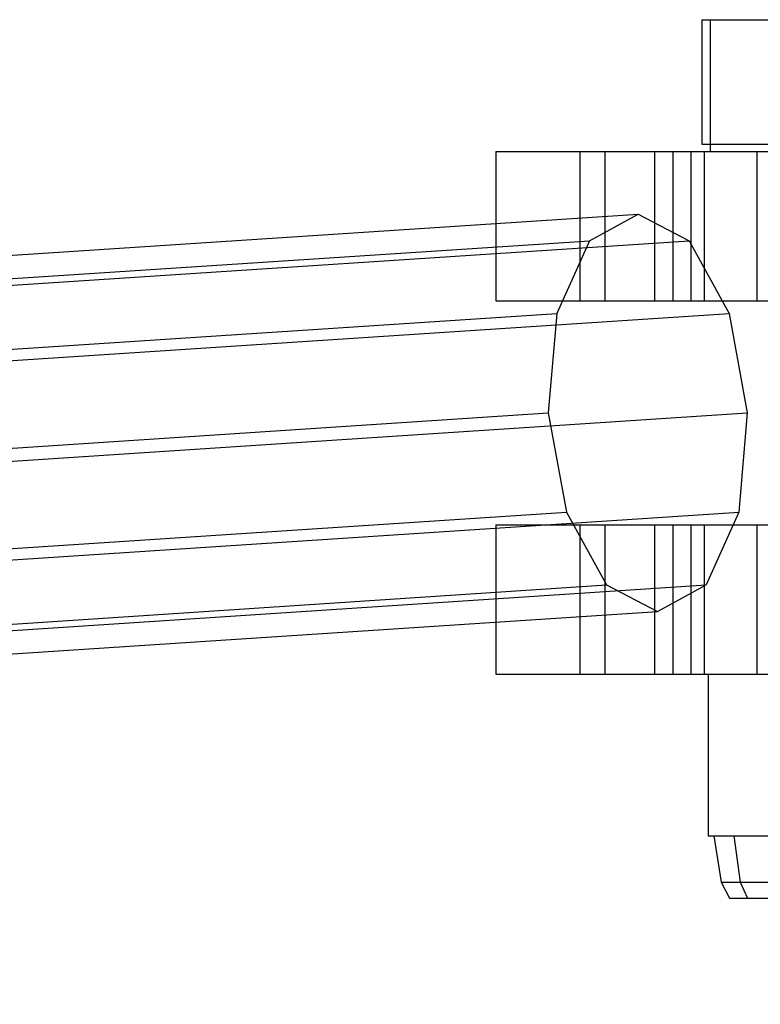
# Model space of a CAD drawing. Extents: x 0 to 14850, y 0 to 10500.
# Drawn here: x 7051 to 7080, y 5301 to 5341 of the extents above; entities that cross this region are included whole.
import ezdxf

# ---------------------------------------------------------------- set-up
doc = ezdxf.new("R2010")
doc.units = 0
doc.layers.add('STAB', color=7, linetype='Continuous')
doc.layers.add('VERDECKT', color=7, linetype='Continuous')

msp = doc.modelspace()

# ---------------------------------------------------------------- linework, layer by layer
at = {"layer": 'STAB'}
for p, q in [((7078.028, 5340.981), (7078.028, 5335.981)), ((7078.028, 5340.981), (7084.523, 5340.981)), ((7078.374, 5340.981), (7078.374, 5335.681)), ((7069.747, 5335.681), (7069.747, 5329.681)), ((7069.747, 5335.681), (7084.882, 5335.681)), ((7078.028, 5335.981), (7084.523, 5335.981)), ((7069.747, 5329.681), (7084.882, 5329.681)), ((7069.747, 5320.681), (7084.882, 5320.681)), ((7069.747, 5320.681), (7069.747, 5314.681)), ((7069.747, 5314.681), (7084.882, 5314.681)), ((7078.288, 5308.181), (7084.523, 5308.181)), ((7078.816, 5306.327), (7079.145, 5305.681)), ((7078.816, 5306.327), (7079.581, 5306.327)), ((7079.581, 5306.327), (7081.67, 5306.327)), ((7079.145, 5305.681), (7079.866, 5305.681)), ((7079.866, 5305.681), (7081.834, 5305.681))]:
    msp.add_line(p, q, dxfattribs=at)
at = {"layer": 'VERDECKT'}
for p, q in [((7073.131, 5335.681), (7073.131, 5329.681)), ((7074.131, 5335.681), (7074.131, 5329.681)), ((7076.13, 5335.681), (7076.13, 5329.681)), ((7076.863, 5335.681), (7076.863, 5329.681)), ((7077.595, 5335.681), (7077.595, 5329.681)), ((7077.595, 5335.681), (7077.595, 5329.681)), ((7078.13, 5335.681), (7078.13, 5329.681)), ((7080.247, 5335.681), (7080.247, 5329.681)), ((5553.784, 5233.168), (7075.469, 5333.169)), ((7073.522, 5332.099), (7075.469, 5333.169)), ((7075.469, 5333.169), (7077.522, 5332.099)), ((5551.837, 5232.098), (7073.522, 5332.099)), ((5555.837, 5232.098), (7077.522, 5332.099)), ((7073.522, 5332.099), (7072.202, 5329.175)), ((7077.522, 5332.099), (7079.13, 5329.175)), ((5550.517, 5229.175), (7072.202, 5329.175)), ((5557.445, 5229.175), (7079.13, 5329.175)), ((7072.202, 5329.175), (7071.863, 5325.182)), ((7079.13, 5329.175), (7079.863, 5325.182)), ((5550.178, 5225.181), (7071.863, 5325.182)), ((5558.178, 5225.181), (7079.863, 5325.182)), ((7071.863, 5325.182), (7072.595, 5321.188)), ((7079.863, 5325.182), (7079.524, 5321.188)), ((5550.911, 5221.188), (7072.595, 5321.188)), ((5557.839, 5221.188), (7079.524, 5321.188)), ((7072.595, 5321.188), (7074.204, 5318.265)), ((7079.524, 5321.188), (7078.204, 5318.265)), ((7073.131, 5320.681), (7073.131, 5314.681)), ((7074.131, 5320.681), (7074.131, 5314.681)), ((7076.13, 5320.681), (7076.13, 5314.681)), ((7076.863, 5320.681), (7076.863, 5314.681)), ((7077.595, 5320.681), (7077.595, 5314.681)), ((7077.595, 5320.681), (7077.595, 5314.681)), ((7078.13, 5320.681), (7078.13, 5314.681)), ((7080.247, 5320.681), (7080.247, 5314.681)), ((5552.519, 5218.264), (7074.204, 5318.265)), ((5556.519, 5218.264), (7078.204, 5318.265)), ((7074.204, 5318.265), (7076.256, 5317.195)), ((7076.256, 5317.195), (7078.204, 5318.265)), ((5554.572, 5217.194), (7076.256, 5317.195)), ((7078.287, 5314.681), (7078.287, 5308.181)), ((7078.288, 5314.681), (7078.288, 5308.181)), ((7078.523, 5308.181), (7078.816, 5306.327)), ((7079.327, 5308.181), (7079.581, 5306.327)), ((7079.327, 5308.181), (7079.581, 5306.327)), ((7079.581, 5306.327), (7079.866, 5305.681)), ((7079.581, 5306.327), (7079.866, 5305.681))]:
    msp.add_line(p, q, dxfattribs=at)

doc.saveas('drawing.dxf')
